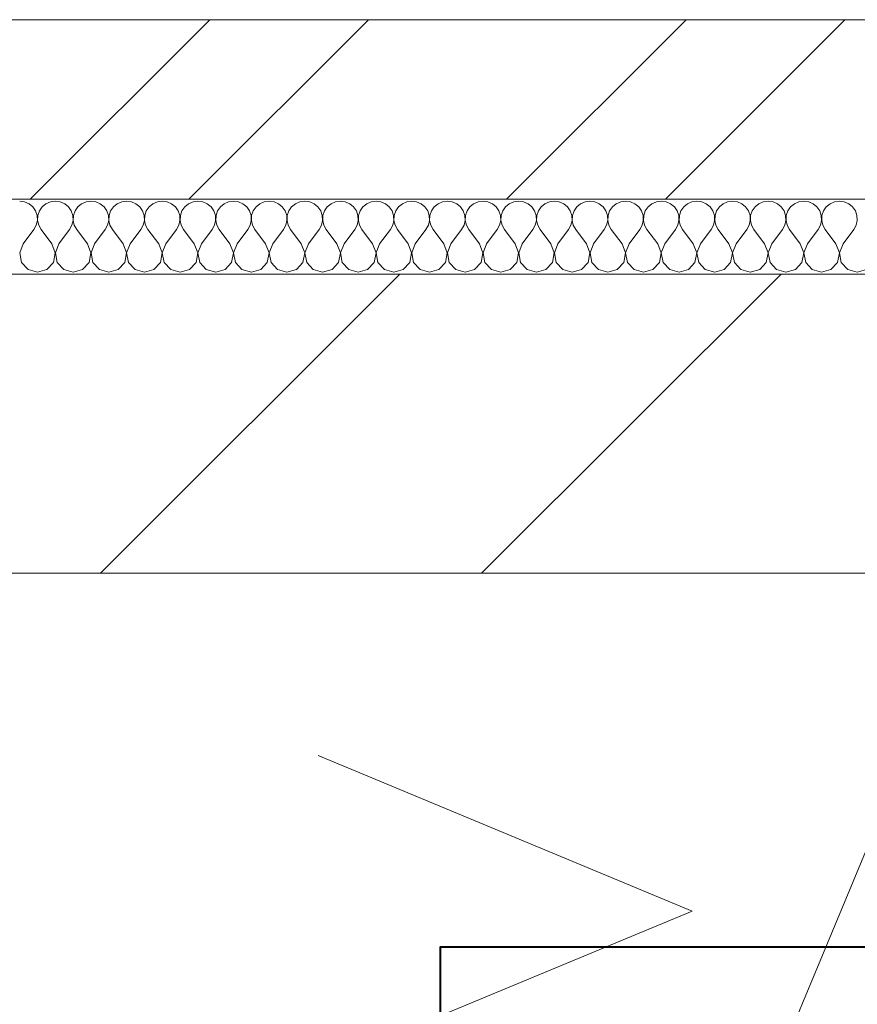
# Model space of a CAD drawing. Extents: x -670698 to 759616, y 239257 to 275527.
# Drawn here: x 583894 to 584453, y 271688 to 272347 of the extents above; entities that cross this region are included whole.
import ezdxf

# ---------------------------------------------------------------- set-up
doc = ezdxf.new("R2010")
doc.units = 0
doc.header["$MEASUREMENT"] = 0
for name, color, linetype, lineweight in [('Изоляция', 2, 'Continuous', 13), ('кон 1', 8, 'Continuous', 20), ('Отопление', 20, 'Continuous', 40)]:
    doc.layers.add(name, color=color, linetype=linetype, lineweight=lineweight)

msp = doc.modelspace()

# ---------------------------------------------------------------- linework, layer by layer
at = {"layer": 'Изоляция'}
for points in [[(584093, 271854.72), (584343, 271750.8), (584093, 271646.88)], [(584363.6, 271561.72), (584467.52, 271811.72), (584571.45, 271561.72)]]:
    msp.add_lwpolyline(points, dxfattribs=at)
at = {"layer": 'кон 1'}
for p, q in [((578004.62, 272346.57), (585144.62, 272346.57)), ((585144.62, 272346.57), (583514.62, 272346.57)), ((583900.71, 272226.57), (584020.71, 272346.57)), ((584006.78, 272226.57), (584126.78, 272346.57)), ((584218.91, 272226.57), (584338.91, 272346.57)), ((584324.98, 272226.57), (584444.98, 272346.57)), ((583514.62, 272226.57), (585024.62, 272226.57)), ((585024.62, 272226.57), (583574.62, 272226.57)), ((583896.92, 272224.92), (583893.67, 272225.38)), ((583899.92, 272223.6), (583896.92, 272224.92)), ((583902.45, 272221.5), (583899.92, 272223.6)), ((583904.31, 272218.79), (583902.45, 272221.5)), ((583908.69, 272221.5), (583906.83, 272218.79)), ((583911.22, 272223.6), (583908.69, 272221.5)), ((583914.22, 272224.92), (583911.22, 272223.6)), ((583917.48, 272225.38), (583914.22, 272224.92)), ((583920.73, 272224.92), (583917.48, 272225.38)), ((583923.73, 272223.6), (583920.73, 272224.92)), ((583926.26, 272221.5), (583923.73, 272223.6)), ((583928.12, 272218.79), (583926.26, 272221.5)), ((583932.5, 272221.5), (583930.64, 272218.79)), ((583935.03, 272223.6), (583932.5, 272221.5)), ((583938.03, 272224.92), (583935.03, 272223.6)), ((583941.28, 272225.38), (583938.03, 272224.92)), ((583944.54, 272224.92), (583941.28, 272225.38)), ((583947.54, 272223.6), (583944.54, 272224.92)), ((583950.07, 272221.5), (583947.54, 272223.6)), ((583951.93, 272218.79), (583950.07, 272221.5)), ((583956.31, 272221.5), (583954.45, 272218.79)), ((583958.84, 272223.6), (583956.31, 272221.5)), ((583961.84, 272224.92), (583958.84, 272223.6)), ((583965.09, 272225.38), (583961.84, 272224.92)), ((583968.35, 272224.92), (583965.09, 272225.38)), ((583971.35, 272223.6), (583968.35, 272224.92)), ((583973.88, 272221.5), (583971.35, 272223.6)), ((583975.74, 272218.79), (583973.88, 272221.5)), ((583980.12, 272221.5), (583978.26, 272218.79)), ((583982.65, 272223.6), (583980.12, 272221.5)), ((583985.65, 272224.92), (583982.65, 272223.6)), ((583988.9, 272225.38), (583985.65, 272224.92)), ((583992.16, 272224.92), (583988.9, 272225.38)), ((583995.16, 272223.6), (583992.16, 272224.92)), ((583997.69, 272221.5), (583995.16, 272223.6)), ((583999.55, 272218.79), (583997.69, 272221.5)), ((584003.93, 272221.5), (584002.07, 272218.79)), ((584006.45, 272223.6), (584003.93, 272221.5)), ((584009.46, 272224.92), (584006.45, 272223.6)), ((584012.71, 272225.38), (584009.46, 272224.92)), ((584015.97, 272224.92), (584012.71, 272225.38)), ((584018.97, 272223.6), (584015.97, 272224.92)), ((584021.5, 272221.5), (584018.97, 272223.6)), ((584023.36, 272218.79), (584021.5, 272221.5)), ((584027.73, 272221.5), (584025.87, 272218.79)), ((584030.26, 272223.6), (584027.73, 272221.5)), ((584033.27, 272224.92), (584030.26, 272223.6)), ((584036.52, 272225.38), (584033.27, 272224.92)), ((584039.78, 272224.92), (584036.52, 272225.38)), ((584042.78, 272223.6), (584039.78, 272224.92)), ((584045.31, 272221.5), (584042.78, 272223.6)), ((584047.17, 272218.79), (584045.31, 272221.5)), ((584051.54, 272221.5), (584049.68, 272218.79)), ((584054.07, 272223.6), (584051.54, 272221.5)), ((584057.08, 272224.92), (584054.07, 272223.6)), ((584060.33, 272225.38), (584057.08, 272224.92)), ((584063.59, 272224.92), (584060.33, 272225.38)), ((584066.59, 272223.6), (584063.59, 272224.92)), ((584069.12, 272221.5), (584066.59, 272223.6)), ((584070.98, 272218.79), (584069.12, 272221.5)), ((584075.35, 272221.5), (584073.49, 272218.79)), ((584077.88, 272223.6), (584075.35, 272221.5)), ((584080.89, 272224.92), (584077.88, 272223.6)), ((584084.14, 272225.38), (584080.89, 272224.92)), ((584087.39, 272224.92), (584084.14, 272225.38)), ((584090.4, 272223.6), (584087.39, 272224.92)), ((584092.93, 272221.5), (584090.4, 272223.6)), ((584094.79, 272218.79), (584092.93, 272221.5)), ((584099.16, 272221.5), (584097.3, 272218.79)), ((584101.69, 272223.6), (584099.16, 272221.5)), ((584104.7, 272224.92), (584101.69, 272223.6)), ((584107.95, 272225.38), (584104.7, 272224.92)), ((584111.2, 272224.92), (584107.95, 272225.38)), ((584114.21, 272223.6), (584111.2, 272224.92)), ((584116.74, 272221.5), (584114.21, 272223.6)), ((584118.6, 272218.79), (584116.74, 272221.5)), ((584122.97, 272221.5), (584121.11, 272218.79)), ((584125.5, 272223.6), (584122.97, 272221.5)), ((584128.51, 272224.92), (584125.5, 272223.6)), ((584131.76, 272225.38), (584128.51, 272224.92)), ((584135.01, 272224.92), (584131.76, 272225.38)), ((584138.02, 272223.6), (584135.01, 272224.92)), ((584140.55, 272221.5), (584138.02, 272223.6)), ((584142.41, 272218.79), (584140.55, 272221.5)), ((584146.78, 272221.5), (584144.92, 272218.79)), ((584149.31, 272223.6), (584146.78, 272221.5)), ((584152.32, 272224.92), (584149.31, 272223.6)), ((584155.57, 272225.38), (584152.32, 272224.92)), ((584158.82, 272224.92), (584155.57, 272225.38)), ((584161.83, 272223.6), (584158.82, 272224.92)), ((584164.36, 272221.5), (584161.83, 272223.6)), ((584166.22, 272218.79), (584164.36, 272221.5)), ((584170.59, 272221.5), (584168.73, 272218.79)), ((584173.12, 272223.6), (584170.59, 272221.5)), ((584176.13, 272224.92), (584173.12, 272223.6)), ((584179.38, 272225.38), (584176.13, 272224.92)), ((584182.63, 272224.92), (584179.38, 272225.38)), ((584185.64, 272223.6), (584182.63, 272224.92)), ((584188.17, 272221.5), (584185.64, 272223.6)), ((584190.03, 272218.79), (584188.17, 272221.5)), ((584194.4, 272221.5), (584192.54, 272218.79)), ((584196.93, 272223.6), (584194.4, 272221.5)), ((584199.94, 272224.92), (584196.93, 272223.6)), ((584203.19, 272225.38), (584199.94, 272224.92)), ((584206.44, 272224.92), (584203.19, 272225.38)), ((584209.45, 272223.6), (584206.44, 272224.92)), ((584211.98, 272221.5), (584209.45, 272223.6)), ((584213.84, 272218.79), (584211.98, 272221.5)), ((584218.21, 272221.5), (584216.35, 272218.79)), ((584220.74, 272223.6), (584218.21, 272221.5)), ((584223.75, 272224.92), (584220.74, 272223.6)), ((584227, 272225.38), (584223.75, 272224.92)), ((584230.25, 272224.92), (584227, 272225.38)), ((584233.26, 272223.6), (584230.25, 272224.92)), ((584235.79, 272221.5), (584233.26, 272223.6)), ((584237.65, 272218.79), (584235.79, 272221.5)), ((584242.02, 272221.5), (584240.16, 272218.79)), ((584244.55, 272223.6), (584242.02, 272221.5)), ((584247.56, 272224.92), (584244.55, 272223.6)), ((584250.81, 272225.38), (584247.56, 272224.92)), ((584254.06, 272224.92), (584250.81, 272225.38)), ((584257.07, 272223.6), (584254.06, 272224.92)), ((584259.6, 272221.5), (584257.07, 272223.6)), ((584261.46, 272218.79), (584259.6, 272221.5)), ((584265.83, 272221.5), (584263.97, 272218.79)), ((584268.36, 272223.6), (584265.83, 272221.5)), ((584271.36, 272224.92), (584268.36, 272223.6)), ((584274.62, 272225.38), (584271.36, 272224.92)), ((584277.87, 272224.92), (584274.62, 272225.38)), ((584280.88, 272223.6), (584277.87, 272224.92)), ((584283.41, 272221.5), (584280.88, 272223.6)), ((584285.27, 272218.79), (584283.41, 272221.5)), ((584289.64, 272221.5), (584287.78, 272218.79)), ((584292.17, 272223.6), (584289.64, 272221.5)), ((584295.17, 272224.92), (584292.17, 272223.6)), ((584298.43, 272225.38), (584295.17, 272224.92)), ((584301.68, 272224.92), (584298.43, 272225.38)), ((584304.69, 272223.6), (584301.68, 272224.92)), ((584307.22, 272221.5), (584304.69, 272223.6)), ((584309.08, 272218.79), (584307.22, 272221.5)), ((584313.45, 272221.5), (584311.59, 272218.79)), ((584315.98, 272223.6), (584313.45, 272221.5)), ((584318.98, 272224.92), (584315.98, 272223.6)), ((584322.24, 272225.38), (584318.98, 272224.92)), ((584325.49, 272224.92), (584322.24, 272225.38)), ((584328.5, 272223.6), (584325.49, 272224.92)), ((584331.02, 272221.5), (584328.5, 272223.6)), ((584332.88, 272218.79), (584331.02, 272221.5)), ((584337.26, 272221.5), (584335.4, 272218.79)), ((584339.79, 272223.6), (584337.26, 272221.5)), ((584342.79, 272224.92), (584339.79, 272223.6)), ((584346.05, 272225.38), (584342.79, 272224.92)), ((584349.3, 272224.92), (584346.05, 272225.38)), ((584352.31, 272223.6), (584349.3, 272224.92)), ((584354.83, 272221.5), (584352.31, 272223.6)), ((584356.69, 272218.79), (584354.83, 272221.5)), ((584361.07, 272221.5), (584359.21, 272218.79)), ((584363.6, 272223.6), (584361.07, 272221.5)), ((584366.6, 272224.92), (584363.6, 272223.6)), ((584369.86, 272225.38), (584366.6, 272224.92)), ((584373.11, 272224.92), (584369.86, 272225.38)), ((584376.11, 272223.6), (584373.11, 272224.92)), ((584378.64, 272221.5), (584376.11, 272223.6)), ((584380.5, 272218.79), (584378.64, 272221.5)), ((584384.88, 272221.5), (584383.02, 272218.79)), ((584387.41, 272223.6), (584384.88, 272221.5)), ((584390.41, 272224.92), (584387.41, 272223.6)), ((584393.67, 272225.38), (584390.41, 272224.92)), ((584396.92, 272224.92), (584393.67, 272225.38)), ((584399.92, 272223.6), (584396.92, 272224.92)), ((584402.45, 272221.5), (584399.92, 272223.6)), ((584404.31, 272218.79), (584402.45, 272221.5)), ((584408.69, 272221.5), (584406.83, 272218.79)), ((584411.22, 272223.6), (584408.69, 272221.5)), ((584414.22, 272224.92), (584411.22, 272223.6)), ((584417.48, 272225.38), (584414.22, 272224.92)), ((584420.73, 272224.92), (584417.48, 272225.38)), ((584423.73, 272223.6), (584420.73, 272224.92)), ((584426.26, 272221.5), (584423.73, 272223.6)), ((584428.12, 272218.79), (584426.26, 272221.5)), ((584432.5, 272221.5), (584430.64, 272218.79)), ((584435.03, 272223.6), (584432.5, 272221.5)), ((584438.03, 272224.92), (584435.03, 272223.6)), ((584441.28, 272225.38), (584438.03, 272224.92)), ((584444.54, 272224.92), (584441.28, 272225.38)), ((584447.54, 272223.6), (584444.54, 272224.92)), ((584450.07, 272221.5), (584447.54, 272223.6)), ((584451.93, 272218.79), (584450.07, 272221.5)), ((583905.36, 272215.68), (583904.31, 272218.79)), ((583905.52, 272212.4), (583905.36, 272215.68)), ((583905.78, 272215.68), (583905.62, 272212.4)), ((583906.83, 272218.79), (583905.78, 272215.68)), ((583929.17, 272215.68), (583928.12, 272218.79)), ((583929.33, 272212.4), (583929.17, 272215.68)), ((583929.59, 272215.68), (583929.43, 272212.4)), ((583930.64, 272218.79), (583929.59, 272215.68)), ((583952.98, 272215.68), (583951.93, 272218.79)), ((583953.14, 272212.4), (583952.98, 272215.68)), ((583953.4, 272215.68), (583953.24, 272212.4)), ((583954.45, 272218.79), (583953.4, 272215.68)), ((583976.79, 272215.68), (583975.74, 272218.79)), ((583976.95, 272212.4), (583976.79, 272215.68)), ((583977.21, 272215.68), (583977.05, 272212.4)), ((583978.26, 272218.79), (583977.21, 272215.68)), ((584000.6, 272215.68), (583999.55, 272218.79)), ((584000.76, 272212.4), (584000.6, 272215.68)), ((584001.02, 272215.68), (584000.86, 272212.4)), ((584002.07, 272218.79), (584001.02, 272215.68)), ((584024.41, 272215.68), (584023.36, 272218.79)), ((584024.57, 272212.4), (584024.41, 272215.68)), ((584024.83, 272215.68), (584024.67, 272212.4)), ((584025.87, 272218.79), (584024.83, 272215.68)), ((584048.22, 272215.68), (584047.17, 272218.79)), ((584048.38, 272212.4), (584048.22, 272215.68)), ((584048.63, 272215.68), (584048.48, 272212.4)), ((584049.68, 272218.79), (584048.63, 272215.68)), ((584072.03, 272215.68), (584070.98, 272218.79)), ((584072.19, 272212.4), (584072.03, 272215.68)), ((584072.44, 272215.68), (584072.29, 272212.4)), ((584073.49, 272218.79), (584072.44, 272215.68)), ((584095.84, 272215.68), (584094.79, 272218.79)), ((584096, 272212.4), (584095.84, 272215.68)), ((584096.25, 272215.68), (584096.09, 272212.4)), ((584097.3, 272218.79), (584096.25, 272215.68)), ((584119.65, 272215.68), (584118.6, 272218.79)), ((584119.81, 272212.4), (584119.65, 272215.68)), ((584120.06, 272215.68), (584119.9, 272212.4)), ((584121.11, 272218.79), (584120.06, 272215.68)), ((584143.46, 272215.68), (584142.41, 272218.79)), ((584143.62, 272212.4), (584143.46, 272215.68)), ((584143.87, 272215.68), (584143.71, 272212.4)), ((584144.92, 272218.79), (584143.87, 272215.68)), ((584167.27, 272215.68), (584166.22, 272218.79)), ((584167.43, 272212.4), (584167.27, 272215.68)), ((584167.68, 272215.68), (584167.52, 272212.4)), ((584168.73, 272218.79), (584167.68, 272215.68)), ((584191.08, 272215.68), (584190.03, 272218.79)), ((584191.24, 272212.4), (584191.08, 272215.68)), ((584191.49, 272215.68), (584191.33, 272212.4)), ((584192.54, 272218.79), (584191.49, 272215.68)), ((584214.89, 272215.68), (584213.84, 272218.79)), ((584215.05, 272212.4), (584214.89, 272215.68)), ((584215.3, 272215.68), (584215.14, 272212.4)), ((584216.35, 272218.79), (584215.3, 272215.68)), ((584238.7, 272215.68), (584237.65, 272218.79)), ((584238.86, 272212.4), (584238.7, 272215.68)), ((584239.11, 272215.68), (584238.95, 272212.4)), ((584240.16, 272218.79), (584239.11, 272215.68)), ((584262.51, 272215.68), (584261.46, 272218.79)), ((584262.67, 272212.4), (584262.51, 272215.68)), ((584262.92, 272215.68), (584262.76, 272212.4)), ((584263.97, 272218.79), (584262.92, 272215.68)), ((584286.32, 272215.68), (584285.27, 272218.79)), ((584286.47, 272212.4), (584286.32, 272215.68)), ((584286.73, 272215.68), (584286.57, 272212.4)), ((584287.78, 272218.79), (584286.73, 272215.68)), ((584310.13, 272215.68), (584309.08, 272218.79)), ((584310.28, 272212.4), (584310.13, 272215.68)), ((584310.54, 272215.68), (584310.38, 272212.4)), ((584311.59, 272218.79), (584310.54, 272215.68)), ((584333.93, 272215.68), (584332.88, 272218.79)), ((584334.09, 272212.4), (584333.93, 272215.68)), ((584334.35, 272215.68), (584334.19, 272212.4)), ((584335.4, 272218.79), (584334.35, 272215.68)), ((584357.74, 272215.68), (584356.69, 272218.79)), ((584357.9, 272212.4), (584357.74, 272215.68)), ((584358.16, 272215.68), (584358, 272212.4)), ((584359.21, 272218.79), (584358.16, 272215.68)), ((584381.55, 272215.68), (584380.5, 272218.79)), ((584381.71, 272212.4), (584381.55, 272215.68)), ((584381.97, 272215.68), (584381.81, 272212.4)), ((584383.02, 272218.79), (584381.97, 272215.68)), ((584405.36, 272215.68), (584404.31, 272218.79)), ((584405.52, 272212.4), (584405.36, 272215.68)), ((584405.78, 272215.68), (584405.62, 272212.4)), ((584406.83, 272218.79), (584405.78, 272215.68)), ((584429.17, 272215.68), (584428.12, 272218.79)), ((584429.33, 272212.4), (584429.17, 272215.68)), ((584429.59, 272215.68), (584429.43, 272212.4)), ((584430.64, 272218.79), (584429.59, 272215.68)), ((584452.98, 272215.68), (584451.93, 272218.79)), ((584453.14, 272212.4), (584452.98, 272215.68)), ((583903.19, 272206.33), (583904.78, 272209.2)), ((583904.78, 272209.2), (583905.52, 272212.4)), ((583905.62, 272212.4), (583906.36, 272209.2)), ((583906.36, 272209.2), (583907.95, 272206.33)), ((583927, 272206.33), (583928.59, 272209.2)), ((583928.59, 272209.2), (583929.33, 272212.4)), ((583929.43, 272212.4), (583930.17, 272209.2)), ((583930.17, 272209.2), (583931.76, 272206.33)), ((583950.81, 272206.33), (583952.4, 272209.2)), ((583952.4, 272209.2), (583953.14, 272212.4)), ((583953.24, 272212.4), (583953.98, 272209.2)), ((583953.98, 272209.2), (583955.57, 272206.33)), ((583974.62, 272206.33), (583976.21, 272209.2)), ((583976.21, 272209.2), (583976.95, 272212.4)), ((583977.05, 272212.4), (583977.79, 272209.2)), ((583977.79, 272209.2), (583979.38, 272206.33)), ((583998.43, 272206.33), (584000.02, 272209.2)), ((584000.02, 272209.2), (584000.76, 272212.4)), ((584000.86, 272212.4), (584001.6, 272209.2)), ((584001.6, 272209.2), (584003.19, 272206.33)), ((584022.24, 272206.33), (584023.83, 272209.2)), ((584023.83, 272209.2), (584024.57, 272212.4)), ((584024.67, 272212.4), (584025.41, 272209.2)), ((584025.41, 272209.2), (584027, 272206.33)), ((584046.05, 272206.33), (584047.64, 272209.2)), ((584047.64, 272209.2), (584048.38, 272212.4)), ((584048.48, 272212.4), (584049.22, 272209.2)), ((584049.22, 272209.2), (584050.81, 272206.33)), ((584069.86, 272206.33), (584071.45, 272209.2)), ((584071.45, 272209.2), (584072.19, 272212.4)), ((584072.29, 272212.4), (584073.03, 272209.2)), ((584073.03, 272209.2), (584074.62, 272206.33)), ((584093.67, 272206.33), (584095.26, 272209.2)), ((584095.26, 272209.2), (584096, 272212.4)), ((584096.09, 272212.4), (584096.84, 272209.2)), ((584096.84, 272209.2), (584098.43, 272206.33)), ((584117.48, 272206.33), (584119.06, 272209.2)), ((584119.06, 272209.2), (584119.81, 272212.4)), ((584119.9, 272212.4), (584120.65, 272209.2)), ((584120.65, 272209.2), (584122.24, 272206.33)), ((584141.28, 272206.33), (584142.87, 272209.2)), ((584142.87, 272209.2), (584143.62, 272212.4)), ((584143.71, 272212.4), (584144.46, 272209.2)), ((584144.46, 272209.2), (584146.05, 272206.33)), ((584165.09, 272206.33), (584166.68, 272209.2)), ((584166.68, 272209.2), (584167.43, 272212.4)), ((584167.52, 272212.4), (584168.27, 272209.2)), ((584168.27, 272209.2), (584169.86, 272206.33)), ((584188.9, 272206.33), (584190.49, 272209.2)), ((584190.49, 272209.2), (584191.24, 272212.4)), ((584191.33, 272212.4), (584192.08, 272209.2)), ((584192.08, 272209.2), (584193.67, 272206.33)), ((584212.71, 272206.33), (584214.3, 272209.2)), ((584214.3, 272209.2), (584215.05, 272212.4)), ((584215.14, 272212.4), (584215.89, 272209.2)), ((584215.89, 272209.2), (584217.48, 272206.33)), ((584236.52, 272206.33), (584238.11, 272209.2)), ((584238.11, 272209.2), (584238.86, 272212.4)), ((584238.95, 272212.4), (584239.7, 272209.2)), ((584239.7, 272209.2), (584241.28, 272206.33)), ((584260.33, 272206.33), (584261.92, 272209.2)), ((584261.92, 272209.2), (584262.67, 272212.4)), ((584262.76, 272212.4), (584263.5, 272209.2)), ((584263.5, 272209.2), (584265.09, 272206.33)), ((584284.14, 272206.33), (584285.73, 272209.2)), ((584285.73, 272209.2), (584286.47, 272212.4)), ((584286.57, 272212.4), (584287.31, 272209.2)), ((584287.31, 272209.2), (584288.9, 272206.33)), ((584307.95, 272206.33), (584309.54, 272209.2)), ((584309.54, 272209.2), (584310.28, 272212.4)), ((584310.38, 272212.4), (584311.12, 272209.2)), ((584311.12, 272209.2), (584312.71, 272206.33)), ((584331.76, 272206.33), (584333.35, 272209.2)), ((584333.35, 272209.2), (584334.09, 272212.4)), ((584334.19, 272212.4), (584334.93, 272209.2)), ((584334.93, 272209.2), (584336.52, 272206.33)), ((584355.57, 272206.33), (584357.16, 272209.2)), ((584357.16, 272209.2), (584357.9, 272212.4)), ((584358, 272212.4), (584358.74, 272209.2)), ((584358.74, 272209.2), (584360.33, 272206.33)), ((584379.38, 272206.33), (584380.97, 272209.2)), ((584380.97, 272209.2), (584381.71, 272212.4)), ((584381.81, 272212.4), (584382.55, 272209.2)), ((584382.55, 272209.2), (584384.14, 272206.33)), ((584403.19, 272206.33), (584404.78, 272209.2)), ((584404.78, 272209.2), (584405.52, 272212.4)), ((584405.62, 272212.4), (584406.36, 272209.2)), ((584406.36, 272209.2), (584407.95, 272206.33)), ((584427, 272206.33), (584428.59, 272209.2)), ((584428.59, 272209.2), (584429.33, 272212.4)), ((584429.43, 272212.4), (584430.17, 272209.2)), ((584430.17, 272209.2), (584431.76, 272206.33)), ((584450.81, 272206.33), (584452.4, 272209.2)), ((584452.4, 272209.2), (584453.14, 272212.4)), ((583896.05, 272196.8), (583903.19, 272206.33)), ((583915.09, 272196.8), (583907.95, 272206.33)), ((583919.86, 272196.8), (583927, 272206.33)), ((583938.9, 272196.8), (583931.76, 272206.33)), ((583943.67, 272196.8), (583950.81, 272206.33)), ((583962.71, 272196.8), (583955.57, 272206.33)), ((583967.48, 272196.8), (583974.62, 272206.33)), ((583986.52, 272196.8), (583979.38, 272206.33)), ((583991.28, 272196.8), (583998.43, 272206.33)), ((584010.33, 272196.8), (584003.19, 272206.33)), ((584015.09, 272196.8), (584022.24, 272206.33)), ((584034.14, 272196.8), (584027, 272206.33)), ((584038.9, 272196.8), (584046.05, 272206.33)), ((584057.95, 272196.8), (584050.81, 272206.33)), ((584062.71, 272196.8), (584069.86, 272206.33)), ((584081.76, 272196.8), (584074.62, 272206.33)), ((584086.52, 272196.8), (584093.67, 272206.33)), ((584105.57, 272196.8), (584098.43, 272206.33)), ((584110.33, 272196.8), (584117.48, 272206.33)), ((584129.38, 272196.8), (584122.24, 272206.33)), ((584134.14, 272196.8), (584141.28, 272206.33)), ((584153.19, 272196.8), (584146.05, 272206.33)), ((584157.95, 272196.8), (584165.09, 272206.33)), ((584177, 272196.8), (584169.86, 272206.33)), ((584181.76, 272196.8), (584188.9, 272206.33)), ((584200.81, 272196.8), (584193.67, 272206.33)), ((584205.57, 272196.8), (584212.71, 272206.33)), ((584224.62, 272196.8), (584217.48, 272206.33)), ((584229.38, 272196.8), (584236.52, 272206.33)), ((584248.43, 272196.8), (584241.28, 272206.33)), ((584253.19, 272196.8), (584260.33, 272206.33)), ((584272.24, 272196.8), (584265.09, 272206.33)), ((584277, 272196.8), (584284.14, 272206.33)), ((584296.05, 272196.8), (584288.9, 272206.33)), ((584300.81, 272196.8), (584307.95, 272206.33)), ((584319.86, 272196.8), (584312.71, 272206.33)), ((584324.62, 272196.8), (584331.76, 272206.33)), ((584343.67, 272196.8), (584336.52, 272206.33)), ((584348.43, 272196.8), (584355.57, 272206.33)), ((584367.48, 272196.8), (584360.33, 272206.33)), ((584372.24, 272196.8), (584379.38, 272206.33)), ((584391.28, 272196.8), (584384.14, 272206.33)), ((584396.05, 272196.8), (584403.19, 272206.33)), ((584415.09, 272196.8), (584407.95, 272206.33)), ((584419.86, 272196.8), (584427, 272206.33)), ((584438.9, 272196.8), (584431.76, 272206.33)), ((584443.67, 272196.8), (584450.81, 272206.33)), ((583896.05, 272196.8), (583893.71, 272190.73)), ((583917.43, 272190.73), (583915.09, 272196.8)), ((583919.86, 272196.8), (583917.52, 272190.73)), ((583941.24, 272190.73), (583938.9, 272196.8)), ((583943.67, 272196.8), (583941.33, 272190.73)), ((583965.05, 272190.73), (583962.71, 272196.8)), ((583967.48, 272196.8), (583965.14, 272190.73)), ((583988.86, 272190.73), (583986.52, 272196.8)), ((583991.28, 272196.8), (583988.95, 272190.73)), ((584012.67, 272190.73), (584010.33, 272196.8)), ((584015.09, 272196.8), (584012.76, 272190.73)), ((584036.47, 272190.73), (584034.14, 272196.8)), ((584038.9, 272196.8), (584036.57, 272190.73)), ((584060.28, 272190.73), (584057.95, 272196.8)), ((584062.71, 272196.8), (584060.38, 272190.73)), ((584084.09, 272190.73), (584081.76, 272196.8)), ((584086.52, 272196.8), (584084.19, 272190.73)), ((584107.9, 272190.73), (584105.57, 272196.8)), ((584110.33, 272196.8), (584108, 272190.73)), ((584131.71, 272190.73), (584129.38, 272196.8)), ((584134.14, 272196.8), (584131.81, 272190.73)), ((584155.52, 272190.73), (584153.19, 272196.8)), ((584157.95, 272196.8), (584155.62, 272190.73)), ((584179.33, 272190.73), (584177, 272196.8)), ((584181.76, 272196.8), (584179.43, 272190.73)), ((584203.14, 272190.73), (584200.81, 272196.8)), ((584205.57, 272196.8), (584203.24, 272190.73)), ((584226.95, 272190.73), (584224.62, 272196.8)), ((584229.38, 272196.8), (584227.05, 272190.73)), ((584250.76, 272190.73), (584248.43, 272196.8)), ((584253.19, 272196.8), (584250.86, 272190.73)), ((584274.57, 272190.73), (584272.24, 272196.8)), ((584277, 272196.8), (584274.67, 272190.73)), ((584298.38, 272190.73), (584296.05, 272196.8)), ((584300.81, 272196.8), (584298.48, 272190.73)), ((584322.19, 272190.73), (584319.86, 272196.8)), ((584324.62, 272196.8), (584322.29, 272190.73)), ((584346, 272190.73), (584343.67, 272196.8)), ((584348.43, 272196.8), (584346.09, 272190.73)), ((584369.81, 272190.73), (584367.48, 272196.8)), ((584372.24, 272196.8), (584369.9, 272190.73)), ((584393.62, 272190.73), (584391.28, 272196.8)), ((584396.05, 272196.8), (584393.71, 272190.73)), ((584417.43, 272190.73), (584415.09, 272196.8)), ((584419.86, 272196.8), (584417.52, 272190.73)), ((584441.24, 272190.73), (584438.9, 272196.8)), ((584443.67, 272196.8), (584441.33, 272190.73)), ((583893.71, 272190.73), (583894.92, 272184.34)), ((583916.22, 272184.34), (583917.43, 272190.73)), ((583917.52, 272190.73), (583918.73, 272184.34)), ((583940.03, 272184.34), (583941.24, 272190.73)), ((583941.33, 272190.73), (583942.54, 272184.34)), ((583963.84, 272184.34), (583965.05, 272190.73)), ((583965.14, 272190.73), (583966.35, 272184.34)), ((583987.65, 272184.34), (583988.86, 272190.73)), ((583988.95, 272190.73), (583990.16, 272184.34)), ((584011.46, 272184.34), (584012.67, 272190.73)), ((584012.76, 272190.73), (584013.97, 272184.34)), ((584035.27, 272184.34), (584036.47, 272190.73)), ((584036.57, 272190.73), (584037.78, 272184.34)), ((584059.08, 272184.34), (584060.28, 272190.73)), ((584060.38, 272190.73), (584061.59, 272184.34)), ((584082.88, 272184.34), (584084.09, 272190.73)), ((584084.19, 272190.73), (584085.4, 272184.34)), ((584106.69, 272184.34), (584107.9, 272190.73)), ((584108, 272190.73), (584109.21, 272184.34)), ((584130.5, 272184.34), (584131.71, 272190.73)), ((584131.81, 272190.73), (584133.02, 272184.34)), ((584154.31, 272184.34), (584155.52, 272190.73)), ((584155.62, 272190.73), (584156.83, 272184.34)), ((584178.12, 272184.34), (584179.33, 272190.73)), ((584179.43, 272190.73), (584180.64, 272184.34)), ((584201.93, 272184.34), (584203.14, 272190.73)), ((584203.24, 272190.73), (584204.45, 272184.34)), ((584225.74, 272184.34), (584226.95, 272190.73)), ((584227.05, 272190.73), (584228.26, 272184.34)), ((584249.55, 272184.34), (584250.76, 272190.73)), ((584250.86, 272190.73), (584252.07, 272184.34)), ((584273.36, 272184.34), (584274.57, 272190.73)), ((584274.67, 272190.73), (584275.87, 272184.34)), ((584297.17, 272184.34), (584298.38, 272190.73)), ((584298.48, 272190.73), (584299.68, 272184.34)), ((584320.98, 272184.34), (584322.19, 272190.73)), ((584322.29, 272190.73), (584323.49, 272184.34)), ((584344.79, 272184.34), (584346, 272190.73)), ((584346.09, 272190.73), (584347.3, 272184.34)), ((584368.6, 272184.34), (584369.81, 272190.73)), ((584369.9, 272190.73), (584371.11, 272184.34)), ((584392.41, 272184.34), (584393.62, 272190.73)), ((584393.71, 272190.73), (584394.92, 272184.34)), ((584416.22, 272184.34), (584417.43, 272190.73)), ((584417.52, 272190.73), (584418.73, 272184.34)), ((584440.03, 272184.34), (584441.24, 272190.73)), ((584441.33, 272190.73), (584442.54, 272184.34)), ((583894.92, 272184.34), (583899.31, 272179.53)), ((583911.83, 272179.53), (583916.22, 272184.34)), ((583918.73, 272184.34), (583923.12, 272179.53)), ((583935.64, 272179.53), (583940.03, 272184.34)), ((583942.54, 272184.34), (583946.93, 272179.53)), ((583959.45, 272179.53), (583963.84, 272184.34)), ((583966.35, 272184.34), (583970.74, 272179.53)), ((583983.26, 272179.53), (583987.65, 272184.34)), ((583990.16, 272184.34), (583994.55, 272179.53)), ((584007.07, 272179.53), (584011.46, 272184.34)), ((584013.97, 272184.34), (584018.36, 272179.53)), ((584030.88, 272179.53), (584035.27, 272184.34)), ((584037.78, 272184.34), (584042.17, 272179.53)), ((584054.69, 272179.53), (584059.08, 272184.34)), ((584061.59, 272184.34), (584065.98, 272179.53)), ((584078.5, 272179.53), (584082.88, 272184.34)), ((584085.4, 272184.34), (584089.79, 272179.53)), ((584102.31, 272179.53), (584106.69, 272184.34)), ((584109.21, 272184.34), (584113.6, 272179.53)), ((584126.11, 272179.53), (584130.5, 272184.34)), ((584133.02, 272184.34), (584137.41, 272179.53)), ((584149.92, 272179.53), (584154.31, 272184.34)), ((584156.83, 272184.34), (584161.22, 272179.53)), ((584173.73, 272179.53), (584178.12, 272184.34)), ((584180.64, 272184.34), (584185.03, 272179.53)), ((584197.54, 272179.53), (584201.93, 272184.34)), ((584204.45, 272184.34), (584208.84, 272179.53)), ((584221.35, 272179.53), (584225.74, 272184.34)), ((584228.26, 272184.34), (584232.65, 272179.53)), ((584245.16, 272179.53), (584249.55, 272184.34)), ((584252.07, 272184.34), (584256.45, 272179.53)), ((584268.97, 272179.53), (584273.36, 272184.34)), ((584275.87, 272184.34), (584280.26, 272179.53)), ((584292.78, 272179.53), (584297.17, 272184.34)), ((584299.68, 272184.34), (584304.07, 272179.53)), ((584316.59, 272179.53), (584320.98, 272184.34)), ((584323.49, 272184.34), (584327.88, 272179.53)), ((584340.4, 272179.53), (584344.79, 272184.34)), ((584347.3, 272184.34), (584351.69, 272179.53)), ((584364.21, 272179.53), (584368.6, 272184.34)), ((584371.11, 272184.34), (584375.5, 272179.53)), ((584388.02, 272179.53), (584392.41, 272184.34)), ((584394.92, 272184.34), (584399.31, 272179.53)), ((584411.83, 272179.53), (584416.22, 272184.34)), ((584418.73, 272184.34), (584423.12, 272179.53)), ((584435.64, 272179.53), (584440.03, 272184.34)), ((584442.54, 272184.34), (584446.93, 272179.53)), ((583574.62, 272176.57), (584774.62, 272176.57)), ((584774.62, 272176.57), (583574.62, 272176.57)), ((583899.31, 272179.53), (583905.57, 272177.76)), ((583905.57, 272177.76), (583911.83, 272179.53)), ((583923.12, 272179.53), (583929.38, 272177.76)), ((583929.38, 272177.76), (583935.64, 272179.53)), ((583946.93, 272179.53), (583953.19, 272177.76)), ((583947.7, 271976.57), (584147.7, 272176.57)), ((583953.19, 272177.76), (583959.45, 272179.53)), ((583970.74, 272179.53), (583977, 272177.76)), ((583977, 272177.76), (583983.26, 272179.53)), ((583994.55, 272179.53), (584000.81, 272177.76)), ((584000.81, 272177.76), (584007.07, 272179.53)), ((584018.36, 272179.53), (584024.62, 272177.76)), ((584024.62, 272177.76), (584030.88, 272179.53)), ((584042.17, 272179.53), (584048.43, 272177.76)), ((584048.43, 272177.76), (584054.69, 272179.53)), ((584065.98, 272179.53), (584072.24, 272177.76)), ((584072.24, 272177.76), (584078.5, 272179.53)), ((584089.79, 272179.53), (584096.05, 272177.76)), ((584096.05, 272177.76), (584102.31, 272179.53)), ((584113.6, 272179.53), (584119.86, 272177.76)), ((584119.86, 272177.76), (584126.11, 272179.53)), ((584137.41, 272179.53), (584143.67, 272177.76)), ((584143.67, 272177.76), (584149.92, 272179.53)), ((584161.22, 272179.53), (584167.48, 272177.76)), ((584167.48, 272177.76), (584173.73, 272179.53)), ((584185.03, 272179.53), (584191.28, 272177.76)), ((584191.28, 272177.76), (584197.54, 272179.53)), ((584202.25, 271976.57), (584402.25, 272176.57)), ((584208.84, 272179.53), (584215.09, 272177.76)), ((584215.09, 272177.76), (584221.35, 272179.53)), ((584232.65, 272179.53), (584238.9, 272177.76)), ((584238.9, 272177.76), (584245.16, 272179.53)), ((584256.45, 272179.53), (584262.71, 272177.76)), ((584262.71, 272177.76), (584268.97, 272179.53)), ((584280.26, 272179.53), (584286.52, 272177.76)), ((584286.52, 272177.76), (584292.78, 272179.53)), ((584304.07, 272179.53), (584310.33, 272177.76)), ((584310.33, 272177.76), (584316.59, 272179.53)), ((584327.88, 272179.53), (584334.14, 272177.76)), ((584334.14, 272177.76), (584340.4, 272179.53)), ((584351.69, 272179.53), (584357.95, 272177.76)), ((584357.95, 272177.76), (584364.21, 272179.53)), ((584375.5, 272179.53), (584381.76, 272177.76)), ((584381.76, 272177.76), (584388.02, 272179.53)), ((584399.31, 272179.53), (584405.57, 272177.76)), ((584405.57, 272177.76), (584411.83, 272179.53)), ((584423.12, 272179.53), (584429.38, 272177.76)), ((584429.38, 272177.76), (584435.64, 272179.53)), ((584446.93, 272179.53), (584453.19, 272177.76)), ((584453.19, 272177.76), (584459.45, 272179.53)), ((583574.62, 271976.57), (584774.62, 271976.57))]:
    msp.add_line(p, q, dxfattribs=at)
at = {"layer": 'Отопление'}
msp.add_lwpolyline([(584624.62, 271726.57), (584474.62, 271726.57), (584174.62, 271726.57), (584174.62, 269326.57), (584174.62, 269026.57), (584599.62, 269026.57), (584599.62, 268876.57)], dxfattribs=at)

doc.saveas('drawing.dxf')
